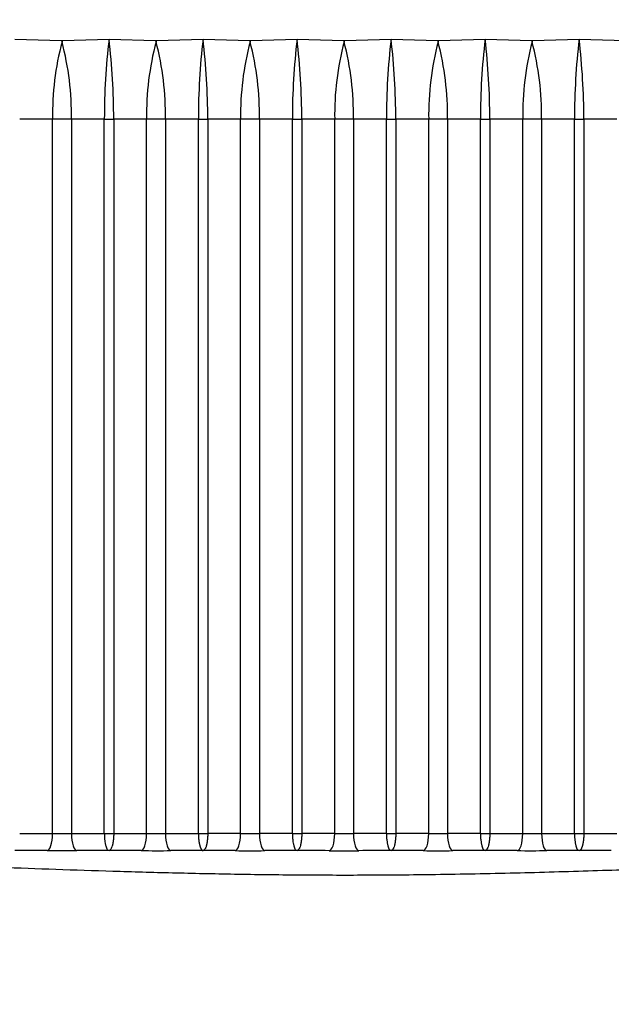
# Model space of a CAD drawing. Units: millimetres. Extents: x 0 to 291, y 0 to 204.
# Drawn here: x 79 to 105, y 122 to 163 of the extents above; entities that cross this region are included whole.
import ezdxf
from ezdxf import colors
from ezdxf.entities.mleader import LeaderData, LeaderLine
from ezdxf.math import Vec2, Vec3

# ---------------------------------------------------------------- set-up
doc = ezdxf.new("R2010")
doc.units = ezdxf.units.MM
doc.layers.add('J-18-75-PLAST', color=7, linetype='Continuous')
doc.layers.add('Predeterminado', color=7, linetype='Continuous')

# ---------------------------------------------------------------- blocks, each defined once
blk = doc.blocks.new('SE1')
at = {"layer": 'J-18-75-PLAST', "color": 7, "linetype": 'Continuous'}
for p, q in [((79.1167900028219, 162.6681927710221), (81.10472344015353, 162.6034502097486)), ((81.12031747938919, 162.5487117234223), (81.10472300315845, 162.6034258219621)), ((81.10472344014289, 162.6034502097492), (81.13591156799748, 162.6034502098308)), ((81.1359119998363, 162.603425812629), (81.12031752838524, 162.5487117308684)), ((81.13591156798711, 162.6034502098238), (83.12384500282191, 162.6681927710221)), ((83.1238450028219, 162.6681927710221), (85.111778437657, 162.60345020983)), ((85.12737247938921, 162.5487117234124), (85.11177800580724, 162.6034258126197)), ((85.11177843764641, 162.6034502098305), (85.14296656799705, 162.6034502098308)), ((85.14296699983623, 162.6034258126191), (85.12737252838528, 162.5487117308586)), ((85.14296656798668, 162.6034502098238), (87.1309000028219, 162.6681927710221)), ((87.1309000028219, 162.6681927710221), (89.11883343765648, 162.60345020983)), ((89.13442747938922, 162.5487117234271), (89.11883300580722, 162.6034258126345)), ((89.11883343764588, 162.6034502098305), (89.15002156550037, 162.6034502097495)), ((89.15002200248463, 162.6034258219663), (89.13442752838526, 162.5487117308732)), ((89.15002156548994, 162.6034502097424), (91.1379550028219, 162.6681927710221)), ((91.1379550028219, 162.6681927710221), (93.12588844015319, 162.6034502097487)), ((93.14148247938921, 162.5487117234352), (93.12588800315858, 162.6034258219752)), ((93.12588844014256, 162.6034502097492), (93.15707656799768, 162.6034502098308)), ((93.15707699983606, 162.6034258126421), (93.14148252838525, 162.5487117308814)), ((93.1570765679873, 162.6034502098238), (95.1450100028219, 162.6681927710221)), ((95.14501000282189, 162.6681927710221), (97.13294344015374, 162.6034502097487)), ((97.14853747938919, 162.5487117234172), (97.13294300315849, 162.6034258219569)), ((97.13294344014312, 162.6034502097492), (97.16413156799725, 162.6034502098308)), ((97.16413199983623, 162.6034258126238), (97.14853752838525, 162.5487117308633)), ((97.16413156798686, 162.6034502098238), (99.15206500282191, 162.6681927710221)), ((99.15206500282191, 162.6681927710221), (101.139998437657, 162.60345020983)), ((101.1555924793892, 162.5487117234108), (101.1399980058071, 162.6034258126181)), ((101.1399984376463, 162.6034502098305), (101.1711865679967, 162.6034502098308)), ((101.171186999836, 162.6034258126175), (101.1555925283853, 162.548711730857)), ((101.1711865679863, 162.6034502098237), (103.1591200028219, 162.6681927710221)), ((103.1591200028219, 162.6681927710221), (105.1470534376566, 162.60345020983)), ((80.71935260819274, 159.2468651404706), (79.31727245013649, 159.2468651404706)), ((80.71935260819274, 128.7943179813064), (80.71935260819274, 159.2468651404706)), ((81.52128239745106, 159.2468651404706), (81.52128239745106, 128.7941747481877)), ((82.92336255550732, 159.2468651404706), (81.52128239745106, 159.2468651404706)), ((82.92336255550732, 128.7952871046107), (82.92336255550732, 159.2468651404706)), ((83.3243274501365, 159.2468651404706), (83.3243274501365, 128.7952878051295)), ((84.72640760819273, 159.2468651404706), (83.32432745013648, 159.2468651404706)), ((84.72640760819273, 128.7938893946202), (84.72640760819273, 159.2468651404706)), ((85.52833739745105, 159.2468651404706), (85.52833739745105, 128.7937737715966)), ((86.93041755550732, 159.2468651404706), (85.52833739745105, 159.2468651404706)), ((86.93041755550732, 128.7952045150391), (86.93041755550732, 159.2468651404706)), ((87.33138245013649, 159.2468651404706), (87.33138245013649, 128.7952056075473)), ((88.73346260819274, 159.2468651404706), (87.33138245013649, 159.2468651404706)), ((88.73346260819274, 128.7935706862992), (88.73346260819274, 159.2468651404706)), ((89.53539239745106, 159.2468651404706), (89.53539239745106, 128.7935033486889)), ((90.93747255550733, 159.2468651404706), (89.53539239745106, 159.2468651404706)), ((90.93747255550733, 128.7951530655576), (90.93747255550733, 159.2468651404706)), ((91.33843745013648, 159.2468651404706), (91.33843745013648, 128.7951535245545)), ((92.74051760819275, 159.2468651404706), (91.3384374501365, 159.2468651404706)), ((92.74051760819275, 128.7934272157892), (92.74051760819275, 159.2468651404706)), ((93.54244739745106, 159.2468651404706), (93.54244739745106, 128.7934283669069)), ((94.94452755550732, 159.2468651404706), (93.54244739745106, 159.2468651404706)), ((94.94452755550732, 128.795154415597), (94.94452755550732, 159.2468651404706)), ((95.34549245013649, 159.2468651404706), (95.34549245013649, 128.7951539628822)), ((96.74757260819274, 159.2468651404706), (95.34549245013649, 159.2468651404706)), ((96.74757260819274, 128.7935030276678), (96.74757260819274, 159.2468651404706)), ((97.54950239745105, 159.2468651404706), (97.54950239745105, 128.7935656920387)), ((98.95158255550731, 159.2468651404706), (97.54950239745105, 159.2468651404706)), ((98.95158255550731, 128.7952023805375), (98.95158255550731, 159.2468651404706)), ((99.35254745013648, 159.2468651404706), (99.35254745013648, 128.7952013951203)), ((100.7546276081927, 159.2468651404706), (99.35254745013648, 159.2468651404706)), ((100.7546276081927, 128.7937515139324), (100.7546276081927, 159.2468651404706)), ((101.556557397451, 159.2468651404706), (101.556557397451, 128.7938571643133)), ((102.9586375555073, 159.2468651404706), (101.556557397451, 159.2468651404706)), ((102.9586375555073, 128.7952720589172), (102.9586375555073, 159.2468651404706)), ((103.3596024501365, 159.2468651404706), (103.3596024501365, 128.7952768347758)), ((104.7616826081927, 159.2468651404706), (103.3596024501365, 159.2468651404706)), ((83.32432744998898, 128.7952878052826), (83.32432735378536, 128.7952771962248)), ((103.3596024856882, 128.7952765045107), (104.7616825969507, 128.7941210932589)), ((104.5300028671828, 128.0669879039291), (103.1591368175098, 128.0680666007976))]:
    blk.add_line(p, q, dxfattribs=at)
for centre, radius, start, end in [((92.85362567247388, 159.4485836819815), 12.13594961956122, 165.1997822463856, 180.9523896926072), ((69.23445183618472, 159.4300577052761), 12.28819615554164, 359.145802239748, 14.70202469153545), ((112.4962777174904, 159.230493594591), 29.57291969362111, 173.3245695610832, 179.9682810983617), ((53.88960561571929, 159.238591426633), 29.43472299723333, 0.01610509091856513, 6.691044249636502), ((96.86068067213927, 159.4485836820221), 12.13594961922734, 165.1997822461678, 180.9523896928249), ((73.24150683714261, 159.4300577053923), 12.2881961545856, 359.1458022391396, 14.70202469214433), ((116.5033327704685, 159.2304935914865), 29.57291974660089, 173.3245695670409, 179.9682810924039), ((57.89666052785086, 159.2385914214841), 29.4347230851032, 0.01610510089302289, 6.691044239662059), ((100.867735677794, 159.4485836813356), 12.13594962486985, 165.1997822498529, 180.9523896891404), ((77.24856183160892, 159.4300577047205), 12.28819616010864, 359.1458022426563, 14.70202468862678), ((120.5103877570128, 159.2304935922751), 29.57291973314474, 173.3245695655278, 179.9682810939171), ((61.90371552934676, 159.2385914215718), 29.43472308360728, 0.01610510072322244, 6.691044239831875), ((104.8747906661269, 159.4485836827523), 12.13594961322792, 165.1997822422494, 180.9523896967437), ((81.25561683448639, 159.4300577050698), 12.28819615723672, 359.1458022408277, 14.70202469045581), ((124.5174427187339, 159.2304935945181), 29.57291969486461, 173.3245695612229, 179.9682810982218), ((65.91077052732486, 159.2385914214533), 29.43472308562922, 0.0161051009527062, 6.691044239602324), ((108.881845663457, 159.4485836830766), 12.13594961056385, 165.1997822405093, 180.9523896984841), ((85.26267183043485, 159.4300577045779), 12.28819616128046, 359.1458022434026, 14.70202468788066), ((128.5244977701907, 159.2304935915029), 29.57291974632316, 173.3245695670097, 179.9682810924352), ((69.9178255729683, 159.2385914241279), 29.43472303998502, 0.01610509577142341, 6.691044244783538), ((112.8889006671832, 159.448583682624), 12.13594961428197, 165.1997822429377, 180.952389696055), ((89.26972683723258, 159.4300577054032), 12.28819615449579, 359.1458022390822, 14.70202469220157), ((132.5315527673116, 159.2304935916715), 29.57291974344388, 173.3245695666859, 179.9682810927589), ((73.92488057327148, 159.2385914241457), 29.43472303968184, 0.01610509573701185, 6.691044244817957), ((81.12974604667802, 181.5825278202897), 52.78980508373641, 269.5545721605957, 270.4249605785172), ((85.13453916163284, 178.4998244800986), 49.70761062540326, 269.529559398411, 270.4539186783238), ((89.13843884039561, 176.5649248263313), 47.77307067921222, 269.5142931678725, 270.4760846409717), ((93.1414148895609, 175.8964238870897), 47.10470267443317, 269.5123629225822, 270.4878015660837), ((97.14480558888762, 176.551660951615), 47.75980990675768, 269.5234479420906, 270.4855064676722), ((101.1490673355114, 178.3225045790009), 49.53032367024289, 269.5437144590434, 270.4713824259359), ((81.18737699077369, 724.5613163008582), 596.4946717122642, 269.9327747083022, 270.0543262853765), ((85.16898561509925, 587.4782852594404), 459.4121510991827, 269.9158909150297, 270.0737123847845), ((89.15530464983225, 524.234081991136), 396.16830843172, 269.9054666343714, 270.0884831157912), ((93.14114212964463, 505.2295993033488), 377.1639590259823, 269.9039324559705, 270.0961711272314), ((97.12916256819014, 523.1772097737447), 395.1114401295874, 269.9110620705409, 270.0945678848835), ((101.118253143951, 579.2701893592797), 451.2040898528365, 269.9244032558729, 270.0850956825677)]:
    blk.add_arc(centre, radius, start, end, dxfattribs=at)
for centre, major_axis, ratio, start_param, end_param in [((81.12031750282189, 159.2051112842896), (-1.29999999999996, 0), 0.03376452081114314, 4.398842088875481, 5.025935871893886), ((83.12384500282194, 159.2677420650509), (-0.6499999999999104, 0), 0.03376451513406523, 1.257249435285608, 1.884343218304093), ((85.127372502822, 159.2051112842895), (-1.299999999999975, 7.216449660063518e-15), 0.03376452081124379, 4.398842088875647, 5.025935871893928), ((87.13090000282195, 159.267742064852), (-0.6499999999998816, 0), 0.03376451481245638, 1.257249435285525, 1.884343218304153), ((89.13442750282202, 159.2051112842894), (-1.299999999999978, 7.216449660063518e-15), 0.03376452081130442, 4.398842088875682, 5.025935871893974), ((91.13795500282173, 159.2677420648525), (-0.6499999999998971, 7.216449660063518e-15), 0.03376451481323734, 1.257249435285993, 1.884343218304491), ((93.14148250282184, 159.2051112842896), (-1.299999999999995, 0), 0.03376452081114385, 4.39884208887548, 5.02593587189382), ((95.14501000282182, 159.2677420648511), (-0.6499999999999061, 0), 0.03376451481089372, 1.257249435285859, 1.884343218304141), ((97.14853750282167, 159.2051112842896), (-1.299999999999964, -7.216449660063518e-15), 0.03376452081120335, 4.398842088875277, 5.025935871893747), ((99.15206500282187, 159.2677420650518), (-0.6499999999999094, 0), 0.03376451513562396, 1.257249435285677, 1.884343218304185), ((101.1555925028216, 159.2051112842895), (-1.299999999999952, -1.443289932012704e-14), 0.0337645208112531, 4.398842088875238, 5.025935871893658), ((103.1591200028219, 159.2677420648517), (-0.6499999999998978, 0), 0.03376451481189906, 1.257249435285648, 1.884343218304191), ((80.48759489909709, 128.8184517101791), (-0.000825600991097575, -0.7513995464351879), 0.3086255230778844, 0.003186931865943876, 1.539011536202249), ((81.75304010654672, 128.8183084770603), (0.0007357517281621205, -0.7513996397852423), 0.308622081238019, 4.744210674938159, 6.279653265232818), ((83.1238450028219, 128.8161647496389), (-0.6500000000000132, 2.706168622523819e-15), 0.03376452081123578, 1.257249435285706, 1.884343243064514), ((83.12384500280544, 128.8161633157637), (-0.6499999998288661, 1.491546568310742e-05), 0.03377195267484451, 1.257250210161069, 1.884343837540168), ((84.49464989909708, 128.8180231234929), (-0.001049858927989894, -0.7513992665662049), 0.308634096217699, 0.004216113997933313, 1.539103647912384), ((85.76009510654671, 128.8179075004693), (0.0009763387625453396, -0.7513993656921882), 0.3086312883692004, 4.744111857227342, 6.278695052566408), ((87.13090000282189, 128.8160814431297), (-0.6499999999975804, -1.773074887190251e-06), 0.03376363734742079, 1.25724934318395, 1.884343126204022), ((67.16991118244339, -1772.639646992895), (151.2948633646307, 1896.163663746447), 0.9351986207985153, 0.07299615894082745, 0.07378401715275824), ((88.50170489909708, 128.8177044151719), (-0.001196431105595364, -0.7513990474791701), 0.3086396860350217, 0.004963330929195209, 1.539163852373336), ((113.9271108085386, -2028.24091989266), (-197.1233057429536, 2148.997215076481), 0.9438763998978247, -0.08559699861444603, -0.08490896442626816), ((89.76715010654672, 128.8176370775616), (0.001152151930043956, -0.751399116678966), 0.308637998485133, 4.744039642575977, 6.278068996758543), ((91.1379550028219, 128.8160299936482), (-0.6499999999995678, -7.44924312512385e-07), 0.03376414964044228, 1.257249396590574, 1.884343179609193), ((70.59883219682045, -1814.751956624094), (160.2820870749885, 1937.729451649439), 0.9375577496610207, 0.07585681538615852, 0.07662564132670502), ((92.50875989909709, 128.8175609446619), (-0.001232052856128202, -0.7513989899153191), 0.3086410429308196, 0.005285024858323162, 1.539178484159903), ((114.596939302853, -1716.244900592078), (-240.715637981472, 1830.480528035029), 0.961030857842477, -0.1249232530638871, -0.1241335376249513), ((93.77420510654672, 128.8175620957795), (0.001232701084162248, -0.7513989888521548), 0.3086410676171461, 4.744006556756636, 6.277902296784577), ((95.14501000282189, 128.8160313436875), (-0.6499999999996069, 7.347287653974855e-07), 0.03376488690185001, 1.2572494734518, 1.884343256470404), ((74.54301245268651, -1828.922089626843), (727.5180272673396, 1821.654373763316), 0.9856821584351234, 0.3734966991040807, 0.3742204504363764), ((96.51581489909708, 128.8176367565405), (-0.00115429325885312, -0.7513991133925226), 0.3086380801169616, 0.005116776601945539, 1.539146544156886), ((118.4011610141, -1707.358771514954), (-204.6972745239595, 1825.73486415154), 0.9542576682110683, -0.1058682777376196, -0.1050689570421177), ((97.78126010654671, 128.8176994209113), (0.001195242807720473, -0.7513990493703283), 0.3086396407597946, 4.744021942903562, 6.278212054688033), ((99.15206500282191, 128.816079308628), (-0.6499999999980477, 1.599272643482141e-06), 0.03376531767491993, 1.257249518361547, 1.884343301381498), ((100.5228698990971, 128.817885242805), (-0.0009931235051893056, -0.7513993436952825), 0.3086319296405735, 0.004538065329312779, 1.539080344158535), ((101.7883151065467, 128.817990893186), (0.001060261352540115, -0.7513992519598754), 0.3086344932858356, 4.744077386512172, 6.278898164400634), ((103.1591200028219, 128.8161540962908), (-0.649999999999997, -8.118505867571457e-15), 0.03376452081120705, 1.257222448685678, 1.884343281507929), ((103.159120002836, 128.8161527689704), (0.6499999998533804, 1.380705580658615e-05), 0.03377140039314757, 4.398814384983623, 5.025935217822891)]:
    blk.add_ellipse(centre, major_axis=major_axis, ratio=ratio, start_param=start_param, end_param=end_param, dxfattribs=at)
for points in [[(79.31727246544821, 128.7953860816525), (79.78463400396268, 128.7951734666357), (80.25199424977389, 128.7948314917627), (80.71935260819274, 128.7943179813064)], [(81.52128239745106, 128.7941747481877), (81.98864151671901, 128.7946323745445), (82.45600144319529, 128.7950164009325), (82.92336255550732, 128.7952871046107)], [(83.32432746544607, 128.7952878052971), (83.79168937575498, 128.7949975486763), (84.25904961107841, 128.7945423896226), (84.72640760819273, 128.7938893946202)], [(85.52833739745105, 128.7937737715966), (85.99569602053589, 128.7943810389974), (86.46305599277713, 128.7948686714091), (86.93041755550732, 128.7952045150392)], [(99.35254745013648, 128.7952013951204), (99.81990904898474, 128.7948624222338), (100.2872690318311, 128.7943692211362), (100.7546276081927, 128.7937515139324)], [(101.556557397451, 128.7938571643133), (102.0239098208745, 128.7945166216008), (102.4912644652432, 128.7949800539692), (102.9586208694427, 128.7952722415957)], [(80.4875083539843, 128.0670551675147), (80.03058415422807, 128.0675558300925), (79.57367108514227, 128.0678930668594), (79.11676962870713, 128.0681060963718)], [(83.12382685181043, 128.0680032197991), (82.66685844806639, 128.0677350771049), (82.2099014633948, 128.0673590167864), (81.7529567800855, 128.0669127222294)], [(84.49457779477918, 128.0666291690989), (84.03765211692773, 128.0672653338892), (83.58073449847387, 128.0677131796213), (83.12382685181043, 128.0680032197991)], [(87.13088622206267, 128.0679175592546), (86.67392518777787, 128.0675838214336), (86.2169725560147, 128.0671060945585), (85.76003012487921, 128.0665143567286)], [(88.50165953185045, 128.066312790119), (88.04473095823782, 128.0670374152654), (87.58780552517273, 128.0675672147126), (87.13088622206267, 128.0679175592546)], [(91.13794924250561, 128.0678637697672), (90.68099972867961, 128.0674889717305), (90.22405443923168, 128.0669438620934), (89.76711572338866, 128.0662459760693)], [(92.50875352142822, 128.0661704388828), (92.05182004625723, 128.0669165464085), (91.59488425519848, 128.0674820286532), (91.13794924250561, 128.0678637697672)], [(95.14501568099905, 128.0678646749559), (94.6880811477583, 128.0674831774826), (94.2311458536114, 128.0669180835714), (93.77421259952474, 128.0661715827743)], [(96.51584724937435, 128.0662456565789), (96.05890907342423, 128.0669448405782), (95.60196447773683, 128.0674900222554), (95.14501568099905, 128.0678646749559)], [(99.1520774416711, 128.0679142538534), (98.69515682951942, 128.0675623812336), (98.23823082544033, 128.0670317402898), (97.78130198472091, 128.0663078291666)], [(100.522929186009, 128.0664922453135), (100.0659876576941, 128.0670941291887), (99.60903654922149, 128.0675773676538), (99.1520774416711, 128.0679142538534)], [(103.1591368054375, 128.0679921805053), (102.7022265327721, 128.0676954390402), (102.2453073529765, 128.0672395923771), (101.7883811396612, 128.0665971435305)]]:
    blk.add_open_spline(points, degree=3, dxfattribs=at)
for points, knots in [([(82.92336255550732, 128.7952871046107), (82.92381215716377, 128.7454849849026), (82.9255630023505, 128.696740739351), (82.93004569341808, 128.6251471937497), (82.93185169089939, 128.6015375733268), (82.93609890539642, 128.5548376710429), (82.93854273664539, 128.5317736636687), (82.94665426220033, 128.4649165788316), (82.95314006700004, 128.4228929247527), (82.96444842945948, 128.3635903257637), (82.96850656680917, 128.3443567412068), (82.97701422105716, 128.3078153922962), (82.98146693003031, 128.2904665693874), (82.99540032231688, 128.2410865377256), (83.00545310826233, 128.211693689949), (83.02709033654205, 128.1600612675232), (83.03835286718264, 128.1385865787241), (83.07338938385227, 128.0864255113389), (83.09870954126845, 128.0681752070773), (83.12382685181043, 128.0680032197991)], [0, 0, 0, 0, 0.125, 0.125, 0.1875, 0.1875, 0.2499999999999999, 0.2499999999999999, 0.3749999999999999, 0.3749999999999999, 0.4374999999999999, 0.4374999999999999, 0.5, 0.5, 0.625, 0.625, 0.7499999999999999, 0.7499999999999999, 1, 1, 1, 1]), ([(83.3243273537813, 128.795277196225), (83.32420280217953, 128.7850302709742), (83.32395162203312, 128.7643655492978), (83.32314468532545, 128.73322252188), (83.32199932497008, 128.7017338953008), (83.32046888733099, 128.6699851703169), (83.31854778178551, 128.6380636843517), (83.31622172619159, 128.6060643598404), (83.31348173987163, 128.5740874343897), (83.31032064903147, 128.5422382095727), (83.30673435168782, 128.5106260719142), (83.30272174414868, 128.4793635453563), (83.2982849688275, 128.4485651867756), (83.29342951164588, 128.4183463812538), (83.28816430766071, 128.3888221078551), (83.28250166308769, 128.3601054648509), (83.27645757719361, 128.3323068904051), (83.27005029038514, 128.3055306995965), (83.25734357569198, 128.2572120608738), (83.23486920047979, 128.1887349274105), (83.20727805466429, 128.1335961157278), (83.18412198114206, 128.102342116048), (83.16882424303367, 128.0867005603351), (83.15359714018653, 128.0758823509481), (83.13858885781815, 128.0692821481288), (83.12870331173494, 128.0684256986391), (83.12382685181043, 128.0680032197991)], [0, 0, 0, 0, 0.02664218637476807, 0.05372864081729577, 0.08124658654234376, 0.1091812873357357, 0.1375160171268705, 0.1662320481436043, 0.1953086595445139, 0.2247231681547642, 0.2544509825819586, 0.284465681561521, 0.3147391168851509, 0.3452415407132833, 0.3759417564805193, 0.406807291991775, 0.4378045927005881, 0.4688992325844954, 0.5000561395114024, 0.6138221670566052, 0.7494377236691471, 0.8017289423925434, 0.8530489177474756, 0.9032702604780394, 0.9522840029163782, 1, 1, 1, 1]), ([(87.33138245013649, 128.7952056075473), (87.33125694006215, 128.7849616219638), (87.33100382683517, 128.7643028162237), (87.3301942139783, 128.7331686031432), (87.32904632766768, 128.7016887371148), (87.32751354511717, 128.6699486382604), (87.3255902825784, 128.6380355651568), (87.32326226872127, 128.6060443569187), (87.32052052964904, 128.5740751665735), (87.31735789617068, 128.5422332106875), (87.31377026797126, 128.5106277920027), (87.30975654011651, 128.47937135346), (87.3053188507609, 128.4485783753709), (87.3004626785845, 128.4183641723359), (87.29519694846951, 128.3888436605895), (87.2895339538413, 128.3601298847814), (87.28348967826228, 128.3323332396786), (87.27708234587026, 128.3055580093479), (87.26437637990041, 128.2572416272784), (87.24190460031464, 128.1887615186303), (87.21431876119269, 128.1336072267425), (87.19116756685413, 128.1023328531596), (87.17587348517291, 128.0866756274049), (87.1606499560251, 128.0758392165403), (87.14564505851196, 128.0692189050482), (87.13576165680882, 128.0683474442538), (87.13088622206267, 128.0679175592546)], [0, 0, 0, 0, 0.02664134377070061, 0.05372697445984181, 0.08124412957743093, 0.1091780883150552, 0.1375121410359664, 0.1662275773207914, 0.1953036944635134, 0.2247178280441098, 0.2544454058555488, 0.2844600260368211, 0.3147335597686859, 0.3452362783371972, 0.3759370037790781, 0.4068032817123479, 0.4378015743500754, 0.4688974711188474, 0.5000559137826744, 0.6138194232069555, 0.7494377713739896, 0.8017278704668733, 0.8530472374476188, 0.9032685358744273, 0.9522828327070588, 1, 1, 1, 1]), ([(90.93747255550733, 128.7951530655576), (90.93793091505735, 128.7453750764009), (90.93968934921213, 128.696650284431), (90.94418164628792, 128.6250850382935), (90.94599054583922, 128.6014847028193), (90.95024291945911, 128.5548030385281), (90.95268913093557, 128.5317466660663), (90.96080680750977, 128.4649110678309), (90.96729544395681, 128.4228999314062), (90.97860598735872, 128.3636129491866), (90.98266453568961, 128.3443837738541), (90.99117308665764, 128.3078468007685), (90.99562594449948, 128.2904995198244), (91.00955887104547, 128.2411220311254), (91.01960926161459, 128.2117302508589), (91.04124245772881, 128.1600843980489), (91.05250322570497, 128.1385973448622), (91.08752935106074, 128.0863935218583), (91.11283945240976, 128.0680963940271), (91.13794924250561, 128.0678637697672)], [0, 0, 0, 0, 0.125, 0.125, 0.1875, 0.1875, 0.25, 0.25, 0.375, 0.375, 0.4375000000000001, 0.4375000000000001, 0.4999999999999999, 0.4999999999999999, 0.625, 0.625, 0.75, 0.75, 1, 1, 1, 1]), ([(91.33843745013648, 128.7951535245545), (91.33831142860888, 128.7849112773142), (91.33805728390486, 128.7642559739049), (91.33724625671022, 128.7331269997952), (91.33609704755125, 128.701652364621), (91.33456305209114, 128.6699174424224), (91.33263869088705, 128.6380094451518), (91.33030969921515, 128.6060231627172), (91.3275671073704, 128.574058697774), (91.32440374902464, 128.5422212159512), (91.32081552493861, 128.5106199694218), (91.31680132947022, 128.4793673518541), (91.31236329821063, 128.4485777965677), (91.30750690543005, 128.4183665744434), (91.30224106978518, 128.3888485622229), (91.296578076807, 128.360136770243), (91.29053390044744, 128.3323415647909), (91.284126754408, 128.3055672085927), (91.2714215398247, 128.2572523738679), (91.24895183963899, 128.1887713268274), (91.22136965948498, 128.1336087469664), (91.1982218132714, 128.1023230312173), (91.18293010045049, 128.0866568862909), (91.16770885775708, 128.0758100290395), (91.15270610331551, 128.0691781153608), (91.14282403773612, 128.0682979501025), (91.13794924250561, 128.0678637697672)], [0, 0, 0, 0, 0.02664093057809399, 0.053726149953709, 0.08124290365403915, 0.109176479586327, 0.1375101774866133, 0.1662252969082151, 0.1953011456441018, 0.2247150702096318, 0.2544425096637383, 0.284457073621458, 0.3147306448159796, 0.3452335060178716, 0.3759344905279308, 0.4068011548507773, 0.437799971550535, 0.4688965397141481, 0.500055809927147, 0.6138188835997213, 0.7494378161637194, 0.801727238280669, 0.8530462355004382, 0.9032675036246265, 0.9522821308783274, 1, 1, 1, 1]), ([(94.94452755550732, 128.795154415597), (94.9449866312515, 128.745372993094), (94.94674574014765, 128.6966481881314), (94.9512390396098, 128.6250829501381), (94.95304827161367, 128.6014826220204), (94.95730130761041, 128.5548009820344), (94.95974784840377, 128.5317446293461), (94.9678664874761, 128.4649091042567), (94.97435573968718, 128.4228980354342), (94.98566717174428, 128.3636111838808), (94.98972601178741, 128.344382057889), (94.99823512288751, 128.3078451983278), (95.00268825040223, 128.2904979783904), (95.01662195608749, 128.2411206855818), (95.02667282813576, 128.211729049322), (95.04830690073067, 128.1600835373187), (95.05956804996599, 128.1385966745069), (95.09459516739416, 128.0863934536277), (95.1199057194117, 128.0680967974078), (95.14501568099905, 128.0678646749559)], [0, 0, 0, 0, 0.125, 0.125, 0.1874999999999999, 0.1874999999999999, 0.2499999999999999, 0.2499999999999999, 0.3749999999999999, 0.3749999999999999, 0.4374999999999999, 0.4374999999999999, 0.4999999999999999, 0.4999999999999999, 0.6249999999999999, 0.6249999999999999, 0.7499999999999999, 0.7499999999999999, 1, 1, 1, 1]), ([(95.34549245013649, 128.7951539628822), (95.3453665646007, 128.7849117453362), (95.34511269414426, 128.7642565014785), (95.34430208363334, 128.733127617273), (95.34315329858559, 128.7016530719345), (95.34161973402975, 128.6699182386178), (95.33969580953644, 128.6380103282709), (95.3373672593297, 128.6060241297961), (95.33462511251103, 128.5740597448337), (95.33146220144337, 128.5422223380177), (95.32787442546469, 128.510621160567), (95.32386067740845, 128.4793686052628), (95.31942309125247, 128.4485791046282), (95.31456713958114, 128.4183679288634), (95.30930173931083, 128.3888499541673), (95.3036391742015, 128.3601381904932), (95.29759541641556, 128.332343003921), (95.29118867791054, 128.3055686571581), (95.27848421711482, 128.2572538620708), (95.25601563866601, 128.1887728581846), (95.22843446478532, 128.1336102380108), (95.2052872622092, 128.1023244238723), (95.1899959062573, 128.0866581902265), (95.1747749468615, 128.075811217952), (95.15977240851126, 128.0691791711441), (95.14989043278322, 128.0682989056045), (95.14501568099905, 128.0678646749559)], [0, 0, 0, 0, 0.02664091295988249, 0.05372611509964123, 0.08124285226795493, 0.109176412720797, 0.1375100965686, 0.1662252037626087, 0.1953010425145672, 0.2247149597761645, 0.2544423950564381, 0.2844569584299148, 0.3147305330939486, 0.3452334022827324, 0.3759343997547552, 0.4068010824608618, 0.4377999233942505, 0.4688965220483764, 0.5000558293874112, 0.6138189026945476, 0.7494378237838569, 0.8017272109835067, 0.8530461897979978, 0.9032674563948664, 0.9522820989949191, 1, 1, 1, 1]), ([(98.95158255550731, 128.7952023805375), (98.95203922516076, 128.7454139376467), (98.95379633694805, 128.6966823155659), (98.95828724851182, 128.6251071683216), (98.96009578715106, 128.6015035903459), (98.96434765743791, 128.5548155690452), (98.96679368566922, 128.5317565142403), (98.97491110726394, 128.4649133932806), (98.98139996487546, 128.4228978995533), (98.9927114881992, 128.3636055185034), (98.99677046484118, 128.3443748222991), (99.00527980865228, 128.3078363446026), (99.00973314671201, 128.2904885434719), (99.02366777211759, 128.2411102385246), (99.03371990839, 128.2117182391484), (99.05535630722223, 128.1600770799821), (99.06661842604164, 128.1385944976805), (99.1016501474959, 128.0864059197388), (99.1269646573855, 128.0681254019207), (99.1520774416711, 128.0679142538534)], [0, 0, 0, 0, 0.125, 0.125, 0.1875, 0.1875, 0.2500000000000001, 0.2500000000000001, 0.3750000000000001, 0.3750000000000001, 0.4375, 0.4375, 0.5000000000000001, 0.5000000000000001, 0.625, 0.625, 0.7500000000000001, 0.7500000000000001, 1, 1, 1, 1]), ([(99.35254745013648, 128.7952013951204), (99.35242220190806, 128.7849576107955), (99.35216961672705, 128.7642992098897), (99.35136081815801, 128.7331656040154), (99.35021376987031, 128.7016863440011), (99.34868184916107, 128.6699468443517), (99.34675947047737, 128.638034357724), (99.3444323607136, 128.6060437171153), (99.3416915436908, 128.5740750693334), (99.33852984756973, 128.5422336247371), (99.33494316898931, 128.5106286799961), (99.33093039959758, 128.4793726722442), (99.32649367378241, 128.4485800763859), (99.32163846614571, 128.4183662021479), (99.31637369722213, 128.3888459615507), (99.31071165588492, 128.360132395811), (99.30466832096353, 128.3323358971343), (99.2982619118934, 128.3055607480248), (99.28555768817937, 128.2572445670068), (99.26308858432955, 128.1887644804474), (99.23550529977484, 128.1336094652305), (99.21235582751297, 128.1023340046661), (99.19706274411692, 128.0866758980399), (99.181840042391, 128.0758384294013), (99.16683581051569, 128.0692169308926), (99.1569527243315, 128.0683445794213), (99.1520774416711, 128.0679142538534)], [0, 0, 0, 0, 0.02664126772861748, 0.05372682358708735, 0.08124390648796773, 0.1091777971446692, 0.1375117875544997, 0.1662271690347532, 0.1953032407064434, 0.2247173400520608, 0.2544448968251784, 0.2844595111636928, 0.3147330562637371, 0.3452358054196868, 0.3759365826447318, 0.4068029354759657, 0.4378013279625815, 0.4688973512591307, 0.5000559487255117, 0.6138194273292206, 0.7494377913517091, 0.8017277534566508, 0.8530470475365851, 0.903268340412554, 0.9522827005747138, 1, 1, 1, 1]), ([(102.9586208694427, 128.7952722415957), (102.9590899675132, 128.7454674706676), (102.9608434062519, 128.696724776398), (102.9653298168618, 128.6251335669079), (102.9671370253697, 128.6015247267182), (102.9713866031958, 128.5548263860013), (102.9738315949619, 128.5317630611785), (102.9819464491573, 128.4649079490948), (102.9884342969237, 128.4228855179603), (102.9997454589945, 128.3635845818031), (103.0038044917596, 128.3443515031213), (103.01231387617, 128.3078108487567), (103.0167673963241, 128.2904623328808), (103.0307030631345, 128.2410830903491), (103.0407570798085, 128.2116907768383), (103.0623966190378, 128.1600582283039), (103.0736601440164, 128.1385831165484), (103.1086988144471, 128.0864203479067), (103.1340195442548, 128.0681676230265), (103.1591368054375, 128.0679921805053)], [0, 0, 0, 0, 0.125, 0.125, 0.1875, 0.1875, 0.25, 0.25, 0.375, 0.375, 0.4375, 0.4375, 0.5, 0.5, 0.625, 0.625, 0.75, 0.75, 1, 1, 1, 1]), ([(103.3595935410667, 128.7952777670051), (103.3594508398561, 128.784444673778), (103.3591824022659, 128.762696112896), (103.3583011475081, 128.7300711324738), (103.3570588448714, 128.6973720438307), (103.3554141060458, 128.6646706851664), (103.3533701906947, 128.6320359643908), (103.3509195138599, 128.59954049774), (103.3480587558201, 128.5672586537695), (103.3447848432114, 128.5352669080025), (103.3410961107341, 128.5036435534546), (103.336992058485, 128.4724685673104), (103.3324734853362, 128.4418234164958), (103.3275425267181, 128.4117908620078), (103.3222026826364, 128.3824547415175), (103.3164589687285, 128.353899751852), (103.3103175638919, 128.3262111653011), (103.3037873485811, 128.2994747254297), (103.2970887136487, 128.2745728839287), (103.2901258479048, 128.2509367989377), (103.2827584505458, 128.2281031051911), (103.2745544673848, 128.2051287382366), (103.2654675032021, 128.1823888574155), (103.2554571665686, 128.1602999935425), (103.2444931113503, 128.1393208049641), (103.2325572258443, 128.119948899684), (103.2196466897573, 128.1027290464329), (103.205776706933, 128.0882089053557), (103.1909845895875, 128.0770981338122), (103.1753290525473, 128.0696049129514), (103.1646102983363, 128.0685865983186), (103.1591368054375, 128.0679921805053)], [0, 0, 0, 0, 0.02816096453062576, 0.05653293414111397, 0.0851160174154285, 0.1139103205272774, 0.1429159473089819, 0.1721329993179307, 0.2015615759007247, 0.2312017742551196, 0.2610536894898415, 0.2911174146823537, 0.3213930409346805, 0.3518806574273426, 0.3825803514714939, 0.4134922085593197, 0.4446163124127678, 0.4759527450306836, 0.5075015867343902, 0.5363273285780199, 0.56737430155774, 0.6006424891428515, 0.6361318545289633, 0.6738423438970196, 0.7137738887659285, 0.7559264077254422, 0.8002998077354048, 0.846893985115368, 0.8957088263091662, 0.9467442084831925, 1, 1, 1, 1]), ([(59.50031634461675, 127.9676254601994), (60.10669806829333, 127.9567520969374), (61.44378660526461, 127.9306407210811), (63.52294760247608, 127.8821918957273), (65.7173643130074, 127.8220652737927), (68.13586995674267, 127.7467471429478), (70.71640208088087, 127.6569732543842), (73.43296629793785, 127.5550208604286), (76.0083706101898, 127.455487642493), (78.46636755032587, 127.3615917013466), (80.87663065312114, 127.2740607446089), (83.3214273078822, 127.1934164558979), (85.85929642078084, 127.1223141678055), (88.50285779185772, 127.0661230146795), (91.25213195850677, 127.0311453790912), (94.10712576905472, 127.0244575502292), (97.17978160195254, 127.0516415162801), (100.404839551903, 127.1153237054195), (103.7165529759415, 127.211160196438), (106.9374207012018, 127.3241505655767), (110.0670508882074, 127.4437671602476), (113.1053987082069, 127.5612904836322), (116.0389754170463, 127.6699150051396), (118.8284587816675, 127.7645467470211), (121.4536364177449, 127.843129242019), (123.3461347672002, 127.8917006098601), (124.572215634876, 127.9198068271099), (125.1794053808235, 127.9330606682088), (125.7768829887985, 127.9454571674367), (126.318647113883, 127.9561212342976), (126.65734132522, 127.9624680909124), (126.799733026449, 127.9650846212355)], [0.06911974039432431, 0.06911974039432431, 0.06911974039432431, 0.06911974039432431, 0.08942862436566747, 0.113756204715587, 0.138599160038635, 0.1627357533202266, 0.1945691254661756, 0.2248327301361731, 0.2535247041014796, 0.2806433522345791, 0.3069811648225403, 0.3340716508988233, 0.3623345068550231, 0.3917689952785519, 0.4223754133872437, 0.454155596524731, 0.4871130096224184, 0.5249922484684366, 0.5618791984456906, 0.5977575772923733, 0.6326243801141206, 0.6664763101453587, 0.6993069016262133, 0.7306701900660986, 0.7596907927751985, 0.7870159427159981, 0.793892790480807, 0.8006536319930669, 0.8072985353574597, 0.8138657409610436, 0.8187171556764369, 0.8187171556764369, 0.8187171556764369, 0.8187171556764369])]:
    blk.add_open_spline(points, degree=3, knots=knots, dxfattribs=at)
blk.add_rational_spline([(86.93041755550732, 128.7952045150392), (86.93087236075192, 128.7454236519413), (86.93262773981643, 128.6966914869387), (86.93711612433412, 128.6251154878464), (86.93892383275688, 128.6015116196311), (86.94317406627012, 128.5548230055047), (86.94561928615865, 128.5317636754837), (86.95373436733392, 128.464919740186), (86.96022175798599, 128.4229037135995), (86.97153121572536, 128.3636105577593), (86.97558952262358, 128.3443796124531), (86.9840975771435, 128.3078407270846), (86.98855030204604, 128.2904927314088), (87.00248317980976, 128.2411138741036), (87.01253429192883, 128.2117215001699), (87.03416882003314, 128.1600798980635), (87.04543012065459, 128.1385972179203), (87.08045987435446, 128.0864084333734), (87.10577363134195, 128.068128144959), (87.13088622206267, 128.0679175592546)], [0.9999999999975111, 0.9999999999975226, 0.9999999999975677, 0.9999999999976787, 0.9999999999977232, 0.9999999999978251, 0.9999999999978828, 0.9999999999980693, 0.9999999999982125, 0.9999999999984428, 0.9999999999985227, 0.9999999999986824, 0.9999999999987623, 0.9999999999989995, 0.999999999999154, 0.9999999999994391, 0.9999999999995652, 0.9999999999998797, 1.000000000000002, 1], degree=3, knots=[0, 0, 0, 0, 0.125, 0.125, 0.1875, 0.1875, 0.25, 0.25, 0.375, 0.375, 0.4374999999999999, 0.4374999999999999, 0.5, 0.5, 0.625, 0.625, 0.75, 0.75, 1, 1, 1, 1], dxfattribs=at)
blk = doc.blocks.new('_DOT')
at = {"color": 0}
blk.add_line((0, 0), (-1, 0), dxfattribs=at)
at = {"color": 0, "const_width": 0.333}
blk.add_lwpolyline([(-0.1665, 0, 1), (0.1665, 0, 1)], format="xyb", close=True, dxfattribs=at)

msp = doc.modelspace()

# ---------------------------------------------------------------- block references
at = {"layer": 'Predeterminado'}
msp.add_blockref('SE1', (0, 0), dxfattribs=at)

# ---------------------------------------------------------------- leaders
at = {"layer": 'Predeterminado', "color": 7, "linetype": 'Continuous'}
ml = msp.add_multileader_mtext('Standard', dxfattribs=at)
ml.set_content('{\\pxsm0.9;\\fArial TUR|b0||i0||c0|p34;\\W1.;Jardinera modelo Ona J-18-75, fabricado en polietileno de diferentes colores con protección UV, medidas: 750x450x400 mm.\\P}', color=256)
ml.set_leader_properties()
ml.set_arrow_properties(name='DOT')
ml.build(insert=Vec2(0, 0))
ml.multileader.update_dxf_attribs({"leader_type": 0, "dogleg_length": 0, "arrow_head_size": 2.5})
ctx = ml.context
ctx.base_point, ctx.char_height, ctx.arrow_head_size, ctx.landing_gap_size = Vec3(6.639441093005779, 191.9173261593249), 2.5, 2.5, 0.875
notes = []
notes.append((ctx, [(0, (0, 0, 0), (0, 0), (1, 0), 1, [])]))
ctx.mtext.insert = Vec3(8.639441093005779, 193.5135761593249)
for ctx, leaders in notes:
    for number, flags, end, landing, length, lines in leaders:
        leader = LeaderData()
        leader.index, (leader.has_last_leader_line, leader.has_dogleg_vector, leader.attachment_direction) = number, flags
        leader.last_leader_point, leader.dogleg_vector, leader.dogleg_length = Vec3(end), Vec3(landing), length
        for number, points, colour, breaks in lines:
            line = LeaderLine()
            line.index, line.vertices, line.color, line.breaks = number, Vec3.list(points), colors.encode_raw_color(colour), breaks
            leader.lines.append(line)
        ctx.leaders.append(leader)

doc.saveas('drawing.dxf')
